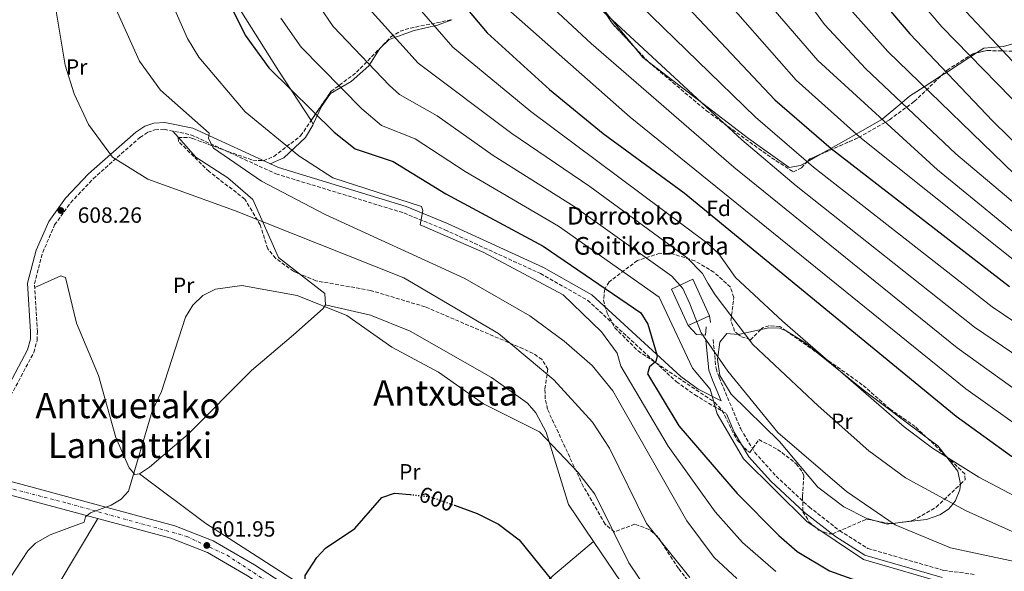
# Model space of a CAD drawing. Units: metres. Extents: x 596823 to 600254, y 4756876 to 4759239.
# Drawn here: x 597507 to 597953, y 4758629 to 4758880 of the extents above; entities that cross this region are included whole.
import ezdxf
from ezdxf.enums import TextEntityAlignment as Align

# ---------------------------------------------------------------- set-up
doc = ezdxf.new("R2010")
doc.units = ezdxf.units.M
doc.header["$MEASUREMENT"] = 0
for name, pattern in [('DGN Style 3', [2.435890702152634, 1.739921930109024, -0.6959687720436097]), ('DGN Style 4', [2.7856150101045474, 1.391937544087219, -0.6959687720436097, 0.001739921930109024, -0.6959687720436097]), ('DGN Style 5', [1.217945351076317, 0.5219765790327072, -0.6959687720436097])]:
    doc.linetypes.add(name, pattern=pattern)
for name, color, linetype, lineweight in [('Camino', 7, 'DGN Style 3', 0), ('Carretera', 9, 'Continuous', 0), ('Cota de curva de nivel directora', 7, 'Continuous', 0), ('Cota de punto acotado terreno', 7, 'Continuous', 0), ('Curva de nivel directora', 30, 'Continuous', 30), ('Curva de nivel directora no vista', 30, 'DGN Style 5', 30), ('Curva de nivel intermedia', 30, 'Continuous', 0), ('Edificio', 1, 'Continuous', 13), ('Eje de carretera', 7, 'DGN Style 4', 0), ('Etiqueta de uso rústico', 92, 'Continuous', 0), ('Etiqueta de zona arbolada', 92, 'Continuous', 0), ('Línea  de muro-pared o tapia', 1, 'Continuous', 13), ('Línea blanca (vial)', 7, 'Continuous', 13), ('Línea de cambio de uso (parcela vista)', 92, 'Continuous', 0), ('Margen derecho', 7, 'Continuous', 0), ('Punto acotado terreno (símbolo)', 7, 'Continuous', 0), ('Texto de Borda', 7, 'Continuous', 0), ('Texto de rotulación de espacio menor sin especificar', 7, 'Continuous', 0), ('Texto de Área (paraje) menor', 7, 'Continuous', 0), ('Zona arbolada', 92, 'DGN Style 3', 0)]:
    doc.layers.add(name, color=color, linetype=linetype, lineweight=lineweight)
doc.styles.add('Style-Arial', font='arial.ttf')

# ---------------------------------------------------------------- blocks, each defined once
blk = doc.blocks.new('5PATER')
at = {"layer": 'Punto acotado terreno (símbolo)', "linetype": 'Continuous', "lineweight": 0}
h = blk.add_hatch(color=51, dxfattribs=at)
edge = h.paths.add_edge_path()
edge.add_ellipse((0, 0), major_axis=(-0.1095731443231308, -0.1110710700762829), ratio=0.9994222409660317, start_angle=0, end_angle=360)

msp = doc.modelspace()

# ---------------------------------------------------------------- linework, layer by layer
at = {"layer": 'Camino', "color": 7, "linetype": 'DGN Style 3', "lineweight": 0}
for points in [[(597485.7899999988, 4758678.830000001, 607.2700000000041), (597486.6600000004, 4758685.119999999, 607.2899999999936), (597494.4999999992, 4758694.130000001, 608.179999999993), (597512.9200000016, 4758728.800000001, 609.4600000000064), (597514.4699999985, 4758734.369999999, 609.5099999999948), (597514.5399999976, 4758738.180000001, 609.529999999999), (597513.23, 4758760.010000001, 609.3099999999978), (597516.9600000005, 4758774.170000001, 608.9199999999986), (597522.3899999998, 4758786.720000002, 608.9900000000054), (597529.670000002, 4758796.820000002, 609.5099999999948), (597539.850000001, 4758807.66, 609.8999999999944), (597561.0599999984, 4758826.36, 611.8600000000006), (597564.7100000007, 4758828.720000001, 612.8000000000029), (597567.9299999994, 4758829.84, 613.5500000000029), (597572.1000000002, 4758830.080000003, 613.8899999999994), (597584.2100000004, 4758827.609999999, 615.0599999999977), (597622.839999999, 4758809.859999999, 617.7200000000012), (597680.9099999989, 4758792.11, 622.229999999996), (597699.5300000003, 4758784.480000001, 622.7700000000042), (597742.839999999, 4758764.62, 622.1799999999931), (597764.3099999981, 4758752.449999999, 622.3999999999943), (597804.5799999969, 4758715.540000002, 627.5700000000071), (597812.9099999998, 4758709.570000002, 629.550000000003), (597827.3599999979, 4758700.920000002, 631.8699999999956)], [(597821.2499999992, 4758734.619999999, 634.179999999993), (597822.5599999991, 4758721.500000001, 632.729999999996), (597824.010000002, 4758717.359999999, 631.8699999999956), (597833.7600000016, 4758694.12, 630.1100000000007), (597840.140000001, 4758683.410000001, 630.1600000000036), (597849.8500000006, 4758672.600000001, 630.6999999999972), (597864.8299999984, 4758658.660000001, 630.979999999996), (597878.7100000011, 4758647.880000001, 632.3099999999978), (597891.4299999994, 4758639.880000001, 632.2599999999949), (597925.879999998, 4758629.880000001, 632.5399999999937), (597939.7100000015, 4758628.080000001, 633.4100000000037)]]:
    msp.add_polyline3d(points, dxfattribs=at)
at = {"layer": 'Carretera', "color": 9, "linetype": 'Continuous', "lineweight": 0}
for points in [[(597494.6600000006, 4758672.349999999, 607.2700000000041), (597576.9600000001, 4758650.079999999, 603.7599999999948), (597594.2600000026, 4758643.310000001, 602.779999999999), (597613.0399999982, 4758632.400000001, 601.6000000000058), (597656.3, 4758604.340000001, 599.779999999999)], [(597609.9800000003, 4758627.42, 601.6000000000058), (597591.7100000001, 4758638.020000001, 602.779999999999), (597575.1200000005, 4758644.520000001, 603.7599999999948), (597488.7199999995, 4758667.659999999, 607.2899999999936)]]:
    msp.add_polyline3d(points, dxfattribs=at)
at = {"layer": 'Curva de nivel directora', "color": 30, "linetype": 'Continuous', "lineweight": 30, "flags": 128}
for points, elevation in [([(597683.8100000002, 4759202.08), (597706.419999999, 4759121.400000001), (597714.0900000001, 4759081.57), (597730.4600000005, 4759014.119999999), (597742.230000001, 4758977.710000001), (597757.1299999985, 4758945.800000002), (597766.0999999985, 4758929.75), (597772.7199999989, 4758921.449999999), (597809.9100000003, 4758885.150000002), (597849.2299999992, 4758843.500000002), (597874.7599999994, 4758821.390000002), (597955.6999999997, 4758758.79)], 675.0000000000002), ([(597742.1599999996, 4759202.920000001), (597747.6099999989, 4759172.67), (597769.0300000008, 4759095.720000002), (597781.9799999993, 4759060.62), (597795.6699999997, 4759031.960000001), (597807.3599999998, 4759012.270000001), (597832.2699999987, 4758978.600000001), (597865.0099999995, 4758940.130000001), (597877.3099999997, 4758922.77), (597885.1599999998, 4758907.180000001), (597894.8, 4758891.970000002), (597910.5099999988, 4758873.420000002), (597948.1699999995, 4758833.760000001), (597969.8300000007, 4758812.640000001)], 700.0000000000002), ([(597634.0499999983, 4759201.36), (597636.7300000006, 4759187.140000001), (597664.6199999988, 4759051.690000001), (597668.7299999994, 4759012.87), (597674.0699999993, 4758978.37), (597675.2200000003, 4758955.140000002), (597678.8100000002, 4758935.220000003), (597684.6300000005, 4758920.430000001), (597692.61, 4758904.930000001), (597718.699999999, 4758873.870000001), (597746.9699999996, 4758848.130000001), (597771.38, 4758828.119999999), (597808.0799999996, 4758801.180000001), (597931.5199999996, 4758699.949999999), (597956.7100000001, 4758681.720000002), (597979.4599999997, 4758669.060000001), (598015.1800000002, 4758654.390000002), (598048.0700000009, 4758646.670000002), (598080.2999999999, 4758631.289999999), (598104.5299999993, 4758624.17)], 650.0000000000002), ([(597592.3699999988, 4758906.380000002), (597608.9200000004, 4758872.770000001), (597619.6499999992, 4758858.020000001), (597649.2099999995, 4758828.720000001), (597658.7800000005, 4758821.260000002), (597676.0400000006, 4758815.500000001), (597699.9599999993, 4758800.730000001), (597744.0599999995, 4758777.070000002), (597788.459999999, 4758746.780000002), (597791.6599999998, 4758741.580000003), (597795.8199999996, 4758727.300000001), (597795.2800000008, 4758724.67), (597792.3199999993, 4758722.280000002), (597791.5300000003, 4758719.130000002), (597805.7199999992, 4758695.440000001), (597832.1700000003, 4758664.800000001), (597851.0599999998, 4758645.699999999), (597859.3999999992, 4758638.510000001), (597874.1299999991, 4758629.660000003), (597935.23, 4758607.810000001)], 625.0000000000002), ([(597624.969999999, 4758610.550000001), (597635.0199999984, 4758612.84), (597637.1199999994, 4758615.390000002), (597637.7400000008, 4758619.210000002), (597635.9399999992, 4758622.800000002), (597636.1299999993, 4758627.510000002), (597641.449999999, 4758635.75), (597645.2699999989, 4758639.91), (597658.6799999999, 4758648.940000001), (597670.9199999998, 4758662.99), (597676.6500000008, 4758665), (597683.7000000007, 4758664.289999999)], 600.0000000000006), ([(597703.7999999993, 4758659.440000001), (597714.1900000006, 4758655.76), (597723.7999999997, 4758650.86), (597733.1999999987, 4758643.730000002), (597769.5599999984, 4758598.750000002)], 600.0000000000001)]:
    msp.add_lwpolyline(points, dxfattribs=dict(at, elevation=elevation))
at = {"layer": 'Curva de nivel directora no vista', "color": 30, "linetype": 'DGN Style 5', "lineweight": 30, "elevation": 600.0000000000005, "flags": 128}
msp.add_lwpolyline([(597683.7000000007, 4758664.289999999), (597692.6399999991, 4758663.400000002), (597703.7999999993, 4758659.440000001)], dxfattribs=at)
at = {"layer": 'Curva de nivel intermedia', "color": 30, "linetype": 'Continuous', "lineweight": 0, "flags": 128}
for points, elevation in [([(597643.9900000005, 4759201.499999999), (597645.5900000008, 4759193.039999999), (597675.4600000017, 4759053.779999998), (597690.110000001, 4758955.699999998), (597693.9700000013, 4758938.409999999), (597705.3500000006, 4758914.079999999), (597729.5000000016, 4758883.390000001), (597783.610000001, 4758835.600000001), (597935.9200000007, 4758712.34), (597963.7199999996, 4758692.42), (597985.7200000006, 4758680.67), (598018.9400000019, 4758666.59), (598052.0300000017, 4758656.849999999), (598085.6100000007, 4758640.690000001), (598108.1900000006, 4758633.119999999), (598150.9900000021, 4758615.689999999)], 655), ([(597653.9600000015, 4759201.649999999), (597655.3099999994, 4759194.519999999), (597674.2900000005, 4759113.829999999), (597686.3, 4759055.869999998), (597693.4000000014, 4759012.099999999), (597704.9999999997, 4758956.269999999), (597709.6900000012, 4758939.9), (597716.3800000012, 4758925.24), (597727.7100000014, 4758908.269999998), (597740.310000001, 4758892.899999999), (597765.8600000015, 4758869.079999999), (597830.6700000004, 4758812.970000002), (597932.0800000007, 4758730.96), (597970.7300000014, 4758703.109999999), (597991.4200000003, 4758692.56), (598021.4100000019, 4758679.260000001), (598055.9800000011, 4758667.039999999), (598091.4800000003, 4758649.600000001), (598153.52, 4758625.739999999)], 660), ([(597663.8099999997, 4759201.789999997), (597663.9800000018, 4759200.889999999), (597685.0000000015, 4759116.359999999), (597706.3800000009, 4759009.67), (597719.4500000001, 4758959.3), (597724.22, 4758944.560000001), (597729.9600000001, 4758932.089999998), (597740.4299999995, 4758915.73), (597751.1100000015, 4758902.42), (597834.3200000006, 4758825.300000001), (597858.9099999998, 4758804.429999998), (597939.9500000007, 4758740.23), (597982.2000000001, 4758711.55)], 665.0000000000001), ([(597984.7500000005, 4758724.5), (597947.8299999997, 4758749.51), (597866.8400000001, 4758812.910000001), (597840.4500000017, 4758835.640000001), (597761.9200000007, 4758911.930000001), (597753.0700000017, 4758923.140000001), (597738.7400000019, 4758949.230000001), (597728.6500000001, 4758976.850000001), (597719.7600000007, 4759007.079999999), (597695.6100000018, 4759119.329999999), (597673.7600000007, 4759201.929999999)], 670), ([(597695.6600000011, 4759202.25), (597716.6900000018, 4759124.41), (597725.0800000007, 4759084.4), (597737.1000000013, 4759038.51), (597742.4900000005, 4759019.810000001), (597755.2599999999, 4758984.619999999), (597770.1500000008, 4758955.07), (597782.2400000008, 4758935.449999998), (597820.3700000007, 4758896.399999999), (597858.9900000002, 4758852.429999999), (597887.8300000008, 4758826.449999999), (597966.4700000011, 4758763.660000001)], 680), ([(597708.0300000005, 4759202.42), (597715.2100000001, 4759169.9), (597727.1799999994, 4759126.5), (597737.3300000015, 4759082.390000001), (597748.3200000019, 4759044.04), (597762.1300000009, 4759005.21), (597770.8200000012, 4758986.100000001), (597792.5700000018, 4758949.289999999), (597832.2300000006, 4758906.279999998), (597845.6100000005, 4758888.130000002), (597868.7500000012, 4758861.359999998), (597923.1100000008, 4758811.65), (597968.9500000001, 4758774.119999999)], 684.9999999999999), ([(597719.5000000015, 4759202.59), (597726.7400000013, 4759168.15), (597748.4300000014, 4759085.25), (597760.26, 4759048.060000001), (597772.8999999999, 4759015.779999998), (597783.990000001, 4758993.48), (597805.7999999997, 4758959.060000001), (597840.9700000002, 4758920.079999999), (597871.8300000012, 4758877.609999998), (597890.4900000006, 4758857.569999999), (597931.4600000015, 4758819.02), (597975.5700000006, 4758781.789999999)], 690.0000000000001), ([(597755.3800000006, 4759203.100000001), (597762.7800000013, 4759169.849999999), (597784.3700000009, 4759095.71), (597795.690000002, 4759065.949999999), (597809.0899999997, 4759038.420000001), (597820.1000000003, 4759020.17), (597840.7900000013, 4758991.630000002), (597875.2000000019, 4758948.529999998), (597887.6000000006, 4758930.350000001), (597905.690000002, 4758899.499999999), (597925.0599999999, 4758876.630000002), (597975.2199999996, 4758825.09)], 705), ([(597768.49, 4759203.29), (597778.0200000008, 4759167.039999999), (597797.980000001, 4759100.399999999), (597809.4100000017, 4759071.28), (597822.5099999999, 4759044.88), (597832.8499999997, 4759028.069999999), (597853.4, 4758999.130000001), (597885.3899999999, 4758956.939999999), (597916.5800000018, 4758907.039999999), (597936.170000001, 4758883.470000001), (597968.8400000005, 4758848.550000001)], 710.0000000000003), ([(597619.7099999996, 4759201.15), (597624.39, 4759174.149999999), (597633.8800000006, 4759135.11), (597649.4500000009, 4759082.869999999), (597656.8000000002, 4759051.390000002), (597659.3300000004, 4759027.509999998), (597661.3700000012, 4758982.609999998), (597658.2100000005, 4758955.27), (597661.5200000008, 4758929.449999998), (597668.5599999995, 4758912.67), (597676.670000001, 4758897.899999999), (597703.0599999995, 4758867.369999999), (597738.4600000003, 4758838.170000001), (597818.4599999996, 4758778.569999999), (597823.8600000021, 4758773.5), (597831.4400000017, 4758762.890000001), (597852.6900000015, 4758743.05), (597908.03, 4758695.09), (597920.7999999997, 4758685.369999999), (597941.8700000007, 4758672.159999999), (597963.9400000009, 4758660.59), (598012.0000000017, 4758641.83), (598047.5600000012, 4758632.930000001), (598075.9500000003, 4758620.96)], 645), ([(597962.6800000003, 4758805.220000001), (597900.5199999999, 4758865.470000001), (597883.3200000002, 4758884.79), (597852.990000001, 4758930.099999999)], 695), ([(597569.5900000001, 4758901.289999997), (597582.6900000006, 4758871.359999998), (597587.8400000003, 4758862.829999999), (597608.8700000012, 4758837.939999999), (597633.1900000023, 4758818.109999999), (597648.6700000009, 4758808.13), (597688.940000002, 4758795.099999999), (597689.5400000011, 4758793.3), (597688.3400000008, 4758786.699999999), (597717.1400000011, 4758774.099999999), (597753.140000001, 4758754.899999999), (597770.5399999997, 4758738.100000001), (597777.7400000015, 4758728.499999999), (597779.3100000005, 4758722.560000001), (597800.8399999997, 4758686.199999998), (597822.1600000011, 4758656.509999999), (597834.5700000009, 4758642.500000001), (597849.7099999997, 4758629.34)], 620), ([(597521.1200000002, 4758895.609999998), (597527.1100000006, 4758859.220000001), (597531.220000001, 4758846.11), (597537.8000000013, 4758832.25), (597548.6100000007, 4758817.430000001), (597564.6900000006, 4758807.449999998), (597604.0700000002, 4758793.230000001), (597680.92, 4758762.730000001), (597723.7999999997, 4758737.470000002), (597749.0199999993, 4758716.369999999), (597766.4500000015, 4758697.140000001), (597774.25, 4758685.430000001), (597791.0000000005, 4758651.210000001), (597810.67, 4758626.66)], 610), ([(597661.0700000017, 4758889.400000001), (597687.3799999997, 4758860.06), (597729.950000001, 4758828.220000001), (597765.2900000014, 4758804.149999999), (597809.51, 4758771.810000001), (597816.4500000002, 4758764.609999998), (597818.8500000008, 4758760.23), (597822.2400000016, 4758754.899999999), (597839.3300000017, 4758732.449999998), (597868.8899999998, 4758704.599999999), (597891.9800000016, 4758684.079999999), (597908.5599999998, 4758671.830000001), (597936.0300000003, 4758656.929999999), (597962.7699999998, 4758644.98)], 640.0000000000001), ([(597550.3699999999, 4758884.510000001), (597560.8799999997, 4758860.989999999), (597570.4500000007, 4758847.8), (597592.5600000012, 4758828.28), (597592.2000000012, 4758825.98), (597594.47, 4758821.500000001), (597616.320000001, 4758806.539999999), (597645.1700000005, 4758791.489999999), (597708.490000001, 4758762.36), (597738.04, 4758745.380000002), (597753.6100000005, 4758733.98), (597766.3200000018, 4758722.810000001), (597775.6700000016, 4758711.42), (597809.3600000002, 4758652.390000002), (597821.6900000017, 4758635.810000001), (597832.0200000005, 4758626.180000001)], 615.0000000000001), ([(597642.5300000008, 4758885.789999999), (597648.8400000007, 4758876.779999999), (597674.2900000005, 4758850.010000001), (597678.9500000009, 4758845.849999999), (597696.0600000012, 4758836.15), (597721.4300000004, 4758818.26), (597758.2200000016, 4758795.119999999), (597802.4900000015, 4758763.470000001), (597807.5000000006, 4758757.809999999), (597810.7100000003, 4758750.86), (597815.8400000001, 4758737.699999999), (597827.8899999999, 4758720.260000001), (597850.6399999995, 4758692.499999999), (597881.8400000005, 4758665.699999999), (597903.8400000014, 4758650.5), (597929.0400000007, 4758640.100000001), (597963.0400000003, 4758632.9)], 635), ([(597624.9800000002, 4758880.519999999), (597634.2400000005, 4758867.4), (597661.7500000012, 4758839.359999999), (597670.7600000012, 4758831.779999998), (597686.0499999998, 4758825.83), (597708.6500000019, 4758810.899999999), (597751.1400000005, 4758786.09), (597796.8299999998, 4758753.929999999), (597811.8400000012, 4758721.7), (597819.8400000011, 4758712.100000001), (597823.0400000018, 4758700.899999999), (597835.0400000003, 4758680.499999999), (597863.8400000005, 4758652.099999999), (597889.4300000012, 4758634.900000001), (597929.0300000019, 4758623.300000001)], 630), ([(597548.0000000005, 4758659.52), (597552.5600000003, 4758662.179999999), (597555.9700000011, 4758665.869999999), (597566.6100000006, 4758702.079999999), (597570.8799999999, 4758711.13), (597581.7699999998, 4758744.77), (597585.1200000001, 4758750.25), (597589.6300000009, 4758754.630000001), (597595.3799999997, 4758757.519999999), (597607.280000002, 4758759.189999999), (597632.4800000014, 4758754.609999998), (597654.9900000019, 4758745.529999999), (597675.4400000017, 4758731.189999999), (597696.5700000008, 4758719.810000001), (597717.0499999995, 4758705.439999999), (597742.4400000012, 4758692.709999999), (597759.850000001, 4758674.449999998), (597767.6200000005, 4758664.550000001), (597782.9900000019, 4758633.289999999), (597796.5300000003, 4758613.390000001)], 605), ([(597515.2800000019, 4758246.909999999), (597505.1200000008, 4758290.039999999), (597497.2000000017, 4758314.17), (597492.9800000016, 4758333.489999999), (597493.4599999998, 4758355.98), (597502.3, 4758387.92), (597504.7800000011, 4758404.149999999), (597503.2600000012, 4758447.749999999), (597499.22, 4758465.359999998), (597493.7400000015, 4758481.829999999), (597484.3200000002, 4758526.510000001), (597468.2400000005, 4758570.09), (597467.4300000012, 4758575.039999999), (597467.8, 4758581.289999999), (597476.1700000007, 4758596.92), (597494.630000001, 4758615.130000001), (597510.1900000002, 4758638.689999999), (597513.7400000019, 4758642.199999999), (597520.3500000013, 4758646.07), (597535.7400000006, 4758651.779999999), (597536.390000001, 4758654.220000001), (597538.6399999995, 4758655.999999999), (597548.0000000005, 4758659.52)], 605)]:
    msp.add_lwpolyline(points, dxfattribs=dict(at, elevation=elevation))
at = {"layer": 'Edificio', "color": 51, "linetype": 'Continuous', "lineweight": 13, "extrusion": (-0.0876663018420363, -0.04046836547113647, 0.9953275495621708), "elevation": -244350.0364609996, "flags": 128}
msp.add_lwpolyline([(-4070059.464180757, 2525461.484561928), (-4070059.464180757, 2525450.817181744)], dxfattribs=at)
at = {"layer": 'Edificio', "color": 1, "linetype": 'Continuous', "lineweight": 13}
msp.add_polyline3d([(597819.6299999999, 4758745.42, 640.2400000000052), (597809.9900000002, 4758740.970000001, 639.2100000000064), (597802.3399999999, 4758757.560000001, 639.1300000000047), (597811.9800000006, 4758762.01, 640.2400000000052)], close=True, dxfattribs=at)
at = {"layer": 'Edificio', "color": 51, "linetype": 'Continuous', "lineweight": 13}
msp.add_polyline3d([(597809.9900000002, 4758740.970000001, 639.2100000000064), (597802.3399999999, 4758757.560000001, 639.1300000000047), (597811.9800000006, 4758762.01, 640.2400000000052), (597819.6299999999, 4758745.42, 640.2400000000052)], dxfattribs=at)
at = {"layer": 'Eje de carretera', "color": 7, "linetype": 'DGN Style 4', "lineweight": 0}
msp.add_polyline3d([(597495.3599999998, 4758668.880000004, 607.1199999999955), (597528.4600000005, 4758660.310000001, 605.7400000000054), (597582.3199999996, 4758645.340000002, 603.0399999999937), (597600.6200000012, 4758636.77, 602.3099999999978), (597675.379999999, 4758588.070000002, 599.800000000003), (597749.9600000003, 4758538.720000001, 599.8699999999955), (597789.6799999995, 4758523.140000002, 599.9199999999983), (597839.9100000008, 4758501.32, 599.8200000000071), (597857.4300000002, 4758481.84, 599.6499999999943), (597893.859999999, 4758440.430000002, 599.6699999999983), (597912.5499999997, 4758431.470000001, 599.9199999999983), (598013.780000001, 4758410.430000001, 601.6300000000047), (598100.0700000002, 4758387.910000001, 601.4700000000013), (598134.7199999976, 4758389.86, 600.8699999999955), (598213.1799999992, 4758401.119999999, 599.3999999999943), (598227.5799999982, 4758394.109999999, 598.6300000000048), (598240.0399999993, 4758368.4, 599.25), (598264.1000000011, 4758298.850000001, 598.8099999999978), (598277.3400000001, 4758276.250000001, 598.4499999999971)], dxfattribs=at)
at = {"layer": 'Línea  de muro-pared o tapia', "color": 1, "linetype": 'Continuous', "lineweight": 13, "extrusion": (0.01102210969687132, -0.07846692381221058, 0.9968557844368858), "elevation": -366180.5515307322, "flags": 128}
msp.add_lwpolyline([(1253961.434875439, 4614817.354005027), (1253961.434875439, 4614814.325127347)], dxfattribs=at)
at = {"layer": 'Línea  de muro-pared o tapia', "color": 1, "linetype": 'Continuous', "lineweight": 13}
msp.add_polyline3d([(597818.0499999998, 4758740.4, 635.2899999999936), (597817.7400000002, 4758736.630000001, 635.2100000000064), (597813.75, 4758736.949999999, 635.0599999999977), (597809.9900000002, 4758740.970000001, 635.0800000000017)], dxfattribs=at)
at = {"layer": 'Línea blanca (vial)', "color": 7, "linetype": 'Continuous', "lineweight": 13}
for points in [[(597485.7899999988, 4758678.830000001, 607.3800000000048), (597488.0599999975, 4758676.390000001, 607.3500000000059), (597492.0799999986, 4758673.410000001, 607.300000000003), (597494.6600000003, 4758672.350000001, 607.2700000000041), (597576.9599999995, 4758650.08, 603.7599999999949), (597594.2600000021, 4758643.310000002, 602.779999999999), (597613.0399999976, 4758632.400000002, 601.6000000000058), (597656.2999999995, 4758604.340000002, 599.779999999999), (597751.1000000002, 4758541.83, 599.8699999999955), (597818.3299999977, 4758514.520000001, 599.9499999999971), (597838.489999997, 4758504.570000002, 599.9900000000052), (597841.4999999999, 4758502.380000002, 599.979999999996)], [(597485.4800000002, 4758669.2, 607.3099999999978), (597488.719999999, 4758667.66, 607.2899999999936), (597575.12, 4758644.520000001, 603.7599999999949), (597591.7099999995, 4758638.020000001, 602.779999999999), (597609.98, 4758627.42, 601.6000000000058), (597653.100000001, 4758599.439999999, 599.779999999999), (597748.36, 4758536.630000001, 599.8699999999955), (597815.9299999995, 4758509.180000001, 599.9499999999971), (597835.4499999993, 4758499.550000002, 599.9900000000052), (597841.52, 4758495.119999999, 599.9700000000012), (597851.2099999995, 4758485.07, 599.6499999999943), (597885.4699999981, 4758443.86, 599.6799999999931), (597893.7600000007, 4758436.720000001, 599.6600000000036), (597905.9299999991, 4758430.400000002, 599.800000000003), (597931.5799999977, 4758423.660000001, 600.3399999999965), (598000.5599999976, 4758410.9, 601.6199999999956), (598074.7399999988, 4758390.190000001, 601.6799999999931), (598100.1599999996, 4758384.810000001, 601.4700000000013), (598106.730000001, 4758385.01, 601.3600000000007)]]:
    msp.add_polyline3d(points, dxfattribs=at)
at = {"layer": 'Línea de cambio de uso (parcela vista)', "color": 92, "linetype": 'Continuous', "lineweight": 0, "extrusion": (0.001652042215220447, -0.002005244805888127, 0.999996624869198), "elevation": -7888.94359010937, "flags": 128}
msp.add_lwpolyline([(597768.5039942781, 4758879.487989687), (597783.6777759987, 4758861.070152658)], dxfattribs=at)
at = {"layer": 'Línea de cambio de uso (parcela vista)', "color": 92, "linetype": 'Continuous', "lineweight": 0, "extrusion": (-0.1358889858605914, -0.1152685002486357, 0.9839956079029064), "elevation": -629124.4534944729, "flags": 128}
msp.add_lwpolyline([(-3242398.57816485, 3477818.30005403), (-3242392.577638472, 3477818.212508363), (-3242390.228381072, 3477818.72880332)], dxfattribs=at)
at = {"layer": 'Línea de cambio de uso (parcela vista)', "color": 92, "linetype": 'Continuous', "lineweight": 0, "extrusion": (-0.5469605156381749, 0.8371268738926181, 0.007265764900869597), "elevation": 3656728.753084584, "flags": 128}
msp.add_lwpolyline([(-3103526.420293785, -25870.72081408433), (-3103529.066540172, -25869.61428487637), (-3103542.28874193, -25864.61413727243), (-3103545.289518232, -25863.53742447145)], dxfattribs=at)
at = {"layer": 'Línea de cambio de uso (parcela vista)', "color": 92, "linetype": 'Continuous', "lineweight": 0, "extrusion": (0.01165954736001227, -0.01785115335286988, 0.9997726698001562), "elevation": -77357.10076219896, "flags": 128}
msp.add_lwpolyline([(3102700.073946439, 3656629.825450778), (3102700.073946439, 3656627.954105117)], dxfattribs=at)
at = {"layer": 'Línea de cambio de uso (parcela vista)', "color": 92, "linetype": 'Continuous', "lineweight": 0, "extrusion": (0.03042870747227177, -0.03465915833159776, 0.9989358520472233), "elevation": -146140.9950425663, "flags": 128}
msp.add_lwpolyline([(3588730.71317986, 3178554.425188255), (3588730.71317986, 3178550.52459444)], dxfattribs=at)
at = {"layer": 'Línea de cambio de uso (parcela vista)', "color": 92, "linetype": 'Continuous', "lineweight": 0, "extrusion": (-0.3273794518225421, -0.1848500752656412, 0.9266353890277764), "elevation": -1074774.920273809, "flags": 128}
msp.add_lwpolyline([(-3849926.522812539, 2650790.464337737), (-3849926.522812539, 2650797.595125962)], dxfattribs=at)
at = {"layer": 'Línea de cambio de uso (parcela vista)', "color": 92, "linetype": 'Continuous', "lineweight": 0, "extrusion": (-0.07057537614401277, -0.1461907855299942, 0.9867357146208171), "elevation": -737266.8598180203, "flags": 128}
msp.add_lwpolyline([(-1530681.586018503, 4485137.361235993), (-1530667.348232433, 4485134.233751353), (-1530664.739725382, 4485129.736875664)], dxfattribs=at)
at = {"layer": 'Línea de cambio de uso (parcela vista)', "color": 92, "linetype": 'Continuous', "lineweight": 0, "extrusion": (-0.2397524347694911, -0.05274634068191203, 0.9694001204697514), "elevation": -393720.0037142325, "flags": 128}
msp.add_lwpolyline([(-4519137.523735441, 1557368.09968446), (-4519137.523735441, 1557357.404983575)], dxfattribs=at)
at = {"layer": 'Línea de cambio de uso (parcela vista)', "color": 92, "linetype": 'Continuous', "lineweight": 0, "extrusion": (0.1016006484146804, 0.2408649098676422, 0.9652260892848727), "elevation": 1207575.878565851, "flags": 128}
msp.add_lwpolyline([(1298632.720025537, -4456259.992270347), (1298641.040982645, -4456262.503588307), (1298650.746692892, -4456264.085355217)], dxfattribs=at)
at = {"layer": 'Línea de cambio de uso (parcela vista)', "color": 92, "linetype": 'Continuous', "lineweight": 0, "extrusion": (0.4397406396869757, 0.6189943454371641, 0.6507489301754602), "elevation": 3208952.12339041, "flags": 128}
msp.add_lwpolyline([(2268533.652205987, -2749367.507071675), (2268569.425175739, -2749368.841207543), (2268594.89668257, -2749371.387655423)], dxfattribs=at)
at = {"layer": 'Línea de cambio de uso (parcela vista)', "color": 92, "linetype": 'Continuous', "lineweight": 0, "extrusion": (-0.2694757399097145, -0.3174757324783131, 0.9091710427017959), "elevation": -1671305.134578578, "flags": 128}
msp.add_lwpolyline([(-2623588.221599055, 3650492.552977932), (-2623593.601066837, 3650493.775293094), (-2623600.192983548, 3650493.326230353)], dxfattribs=at)
at = {"layer": 'Línea de cambio de uso (parcela vista)', "color": 92, "linetype": 'Continuous', "lineweight": 0, "extrusion": (-0.3640378432326887, -0.384214404379955, 0.8484431272403877), "elevation": -2045473.71537701, "flags": 128}
msp.add_lwpolyline([(-2838917.655099113, 3280097.586284237), (-2838922.595317354, 3280101.565981001), (-2838931.570426665, 3280103.154912343)], dxfattribs=at)
at = {"layer": 'Línea de cambio de uso (parcela vista)', "color": 92, "linetype": 'Continuous', "lineweight": 0, "extrusion": (-0.007924420273194989, 0.001809321410447763, 0.9999669644140089), "elevation": 4506.875551239209, "flags": 128}
msp.add_lwpolyline([(597881.1625122653, 4758652.009586166), (597886.4584994137, 4758650.554683784), (597888.013945669, 4758650.734884078)], dxfattribs=at)
at = {"layer": 'Línea de cambio de uso (parcela vista)', "color": 92, "linetype": 'Continuous', "lineweight": 0, "extrusion": (-0.1150566690405297, 0.9933496553770016, 0.004292443557011505), "elevation": 4658214.571720568, "flags": 128}
msp.add_lwpolyline([(-1141450.563093625, -19360.30948392572), (-1141451.604606562, -19360.30148385202), (-1141455.018230712, -19360.00508112138)], dxfattribs=at)
at = {"layer": 'Línea de cambio de uso (parcela vista)', "color": 92, "linetype": 'Continuous', "lineweight": 0, "extrusion": (-0.07048519681240899, -0.06167461075468649, 0.9956043789671548), "elevation": -335021.4957694014, "flags": 128}
msp.add_lwpolyline([(-3187609.651551705, 3567760.369148026), (-3187609.651551705, 3567760.371283443)], dxfattribs=at)
at = {"layer": 'Línea de cambio de uso (parcela vista)', "color": 92, "linetype": 'Continuous', "lineweight": 0}
for points in [[(597573.6200000001, 4758942.859999999, 621.0399999999936), (597583.4299999997, 4758926.51, 624.1199999999953), (597602.8799999999, 4758890.279999999, 625.929999999993), (597624.1100000005, 4758856.41, 626.0899999999965), (597638.7374, 4758834.006200001, 625.5198999999993)], [(597639.7605, 4758832.4398, 625.5898000000016), (597643.4500000002, 4758840.390000001, 627.2700000000041), (597647.5599999996, 4758846.350000001, 629.3800000000047), (597656.9900000002, 4758851.730000001, 632.4499999999971), (597664.9500000002, 4758858.91, 636.7899999999936), (597669.9400000004, 4758866.74, 638.2899999999936), (597674.2599999999, 4758870.859999999, 639.4199999999983), (597685.5599999996, 4758874.91, 642.4100000000036), (597696.1900000004, 4758877.369999999, 645.7400000000052), (597702.6799999997, 4758879.77, 649.8000000000029), (597702.6858999999, 4758879.832699999, 649.8113000000012)], [(597940.7152000006, 4758864.766600001, 706.0767000000051), (597944.04, 4758866.930000001, 707.5), (597951.0899999999, 4758867.529999999, 710), (597953.0700000003, 4758867.689999999, 710.6900000000023), (597965, 4758871.100000001, 715), (597970.1200000001, 4758872.560000001, 716.820000000007), (597979.3600000005, 4758874.08, 720), (597992.3899999997, 4758876.230000001, 724.3899999999995), (597994.3099999996, 4758876.33, 725), (598008.7400000002, 4758877.109999999, 728.4199999999983), (598018.6200000001, 4758875.83, 729.9799999999959), (598018.7300000006, 4758875.789999999, 730), (598040.2077000003, 4758867.6885, 733.2785000000005)], [(597791.3170999996, 4758861.2271, 666.2620000000024), (597837.2800000003, 4758825.970000001, 668.4799999999959), (597855.7100000001, 4758812.789999999, 669.320000000007), (597860.9500000002, 4758813.640000001, 670.5899999999965), (597863.9994999999, 4758815.360500001, 670)], [(597869.7533, 4758818.609300001, 672.6809000000068), (597874.7300000006, 4758821.42, 675), (597886.2100000001, 4758827.9, 680), (597897.5700000003, 4758834.32, 684.8000000000029), (597897.9600000001, 4758834.65, 685), (597906.8899999997, 4758842.140000001, 690), (597910.3899999997, 4758845.07, 691.820000000007), (597917.0800000001, 4758849.42, 695), (597924.8903000001, 4758854.4893, 698.8935000000056)], [(597620.2599999999, 4758814.430000001, 617.3999999999943), (597626.4800000006, 4758817.199999999, 620.6999999999971), (597636.2199999997, 4758826.33, 624.3500000000058), (597639.5199999996, 4758831.92, 625.4799999999959), (597639.7605, 4758832.4398, 625.5898000000016)], [(597578.5607000003, 4758826.3519, 613.0301000000036), (597586.4199999999, 4758817.4, 612.4799999999959), (597600.9699999997, 4758808.02, 612.75), (597612.3399999999, 4758798.199999999, 612.1499999999943), (597623.9199999999, 4758771.960000001, 607.3399999999965), (597633.4698000001, 4758764.499, 606.9177000000054)], [(597560.8899999997, 4758673.74, 606), (597558.8399999999, 4758673.480000001, 606.3300000000017), (597556.2000000002, 4758676.449999999, 607.1300000000047), (597550.1500000004, 4758690.17, 607.7100000000064), (597542.2800000003, 4758718.359999999, 609.4600000000064), (597532.2400000002, 4758742.02, 609.7400000000052), (597527.3499999996, 4758762.76, 609.5500000000029), (597525.1500000004, 4758763.51, 609.3600000000006), (597513.3300000001, 4758758.33, 609.4400000000023)], [(597645.3700000001, 4758750.4, 605.679999999993), (597644.2599999999, 4758748.720000001, 605.3999999999943), (597630.7699999996, 4758736.84, 603.5099999999948), (597611.75, 4758720.640000001, 603.0099999999948), (597582.9800000006, 4758691.680000001, 604.0099999999948), (597565.3700000001, 4758676.730000001, 605.4400000000023), (597560.8899999997, 4758673.74, 606)], [(597645.3700000001, 4758750.4, 605.4600000000064), (597665.7199999997, 4758745.789999999, 606.5399999999936), (597683.7400000002, 4758738.470000001, 606.5200000000041), (597720.6799999997, 4758717.430000001, 607.5), (597736.9299999997, 4758705.83, 606.320000000007), (597740.7999999998, 4758701.439999999, 605.8500000000058), (597745.5300000003, 4758692.65, 605.0399999999936), (597755.5700000003, 4758659.850000001, 602.3099999999977), (597766.9983999999, 4758642.978599999, 602.6652000000031)], [(597832.7605, 4758736.919700001, 637.3168000000006), (597832.5800000001, 4758736.880000001, 637.2700000000041), (597827.4400000004, 4758737.4, 636.0599999999977), (597824.3200000003, 4758733.439999999, 636.0899999999965), (597823.2300000006, 4758725.67, 633.4199999999983), (597824.3300000001, 4758718.4, 633.25), (597829.5099999999, 4758709.810000001, 633.2599999999948), (597851.3300000001, 4758688.350000001, 633.779999999999), (597868.7599999999, 4758667.630000001, 634.6999999999971), (597880.6299999999, 4758658.67, 634.8099999999977), (597890.7000000002, 4758653.529999999, 634.8999999999943), (597894.9041999998, 4758652.3749, 634.9354000000021)], [(597854.4707000004, 4758738.538899999, 642.6965000000055), (597854.3399999999, 4758738.619999999, 642.6900000000023), (597851.3499999996, 4758739.83, 642.3099999999977), (597846.5800000001, 4758739.960000001, 640.8999999999943), (597842.8858000003, 4758739.147299999, 639.942200000005)], [(597560.8899999997, 4758673.74, 605.6499999999943), (597591.0700000003, 4758651.140000001, 602.3099999999977), (597637.5300000003, 4758621.16, 599.8099999999977), (597687.5099999999, 4758593.859999999, 599.3399999999965), (597692.7100000001, 4758586.119999999, 599.6300000000047), (597696.5800000001, 4758582.5, 599.679999999993), (597703.4600000001, 4758583.289999999, 599.5500000000029)], [(597906.1810999997, 4758651.611500001, 635.2964000000065), (597918.1200000001, 4758652.99, 636.3399999999965), (597924.0999999996, 4758655.140000001, 637.6499999999943), (597928.1399999997, 4758657.710000001, 638.9700000000012), (597930.1200000001, 4758660.140000001, 640), (597931.2800000003, 4758661.560000001, 640.6499999999943), (597933.2699999996, 4758666.480000001, 642.5200000000041), (597933.5599999996, 4758668.960000001, 643.3999999999943), (597933.5338000003, 4758669.0811, 643.4435999999987)], [(597541.9400000004, 4758653.4, 604.7700000000041), (597514.7599999999, 4758607.970000001, 603.6399999999994), (597476.4900000002, 4758553.57, 604.1399999999994), (597439.5300000003, 4758501.619999999, 612.429999999993), (597426.5, 4758481.82, 614.6600000000036)], [(597766.9983999999, 4758642.978599999, 602.6652000000031), (597779.3799999999, 4758624.699999999, 603.0500000000029), (597817.2199999997, 4758586.710000001, 602.8600000000006), (597843.1100000005, 4758573.699999999, 602.7599999999948), (597849.2699999996, 4758569.180000001, 602.8300000000017), (597852.7000000002, 4758565.15, 602.8500000000058), (597854.1600000003, 4758560.449999999, 602.8099999999977), (597853.75, 4758555.449999999, 602.5899999999965), (597843.3600000005, 4758522.619999999, 600.3099999999977), (597841.3799999999, 4758511.810000001, 600.4100000000036), (597839.4199999999, 4758509.880000001, 600.4499999999971), (597755.5599999996, 4758543.529999999, 599.9700000000012), (597736.7599999999, 4758554.560000001, 600.1300000000047), (597705.1299999999, 4758576.640000001, 599.4799999999959), (597703.5700000003, 4758580.34, 599.4900000000052), (597703.4600000001, 4758583.289999999, 599.4900000000052)], [(597703.4600000001, 4758583.289999999, 599.4900000000052), (597706.1200000001, 4758587.560000001, 599.4199999999983), (597709.5099999999, 4758591.26, 599.3300000000017), (597748.4299999997, 4758627.42, 600.0399999999936), (597766.9983999999, 4758642.978599999, 602.3298000000068)]]:
    msp.add_polyline3d(points, dxfattribs=at)
at = {"layer": 'Margen derecho', "color": 7, "linetype": 'Continuous', "lineweight": 0}
for points in [[(597491.949999999, 4758695.880000001, 608.179999999993), (597510.0499999993, 4758729.95, 609.4600000000064), (597511.3999999972, 4758734.82, 609.5099999999948), (597511.4699999987, 4758738.119999999, 609.529999999999), (597510.1299999976, 4758760.310000001, 609.3099999999978), (597514.0500000004, 4758775.180000001, 608.9199999999986), (597519.6999999987, 4758788.25, 608.9900000000054), (597527.2899999993, 4758798.78, 609.5099999999948), (597537.7099999997, 4758809.869999999, 609.8999999999944), (597559.1999999988, 4758828.810000001, 611.8600000000006), (597563.3500000017, 4758831.51, 612.8000000000029), (597567.3299999981, 4758832.880000002, 613.5500000000029), (597572.3199999993, 4758833.170000001, 613.8899999999994), (597585.1700000016, 4758830.550000001, 615.0599999999977), (597623.9299999997, 4758812.740000002, 617.7200000000012), (597681.9499999982, 4758795.010000002, 622.229999999996), (597700.7500000006, 4758787.300000003, 622.7700000000042), (597744.2399999984, 4758767.36, 622.1799999999931), (597766.1299999973, 4758754.95, 622.3999999999943), (597806.5199999993, 4758717.930000002, 627.5700000000071), (597814.5199999991, 4758712.2, 629.550000000003), (597824.839999999, 4758706.910000003, 630.1100000000007), (597820.9499999996, 4758716.190000001, 631.8699999999956), (597819.3400000003, 4758720.790000002, 632.729999999996), (597817.9999999992, 4758734.300000002, 634.179999999993)], [(597827.3599999979, 4758700.920000002, 631.8699999999956), (597830.8299999969, 4758692.640000001, 630.1100000000007), (597837.499999999, 4758681.460000002, 630.1600000000036), (597847.5100000004, 4758670.310000001, 630.6999999999972), (597862.7099999995, 4758656.16, 630.979999999996), (597876.8299999969, 4758645.200000001, 632.3099999999978), (597890.0700000004, 4758636.87, 632.2599999999949), (597925.2099999997, 4758626.67, 632.5399999999937)]]:
    msp.add_polyline3d(points, dxfattribs=at)
at = {"layer": 'Zona arbolada', "color": 92, "linetype": 'DGN Style 3', "lineweight": 0, "extrusion": (-0.3651738112910266, -0.3403941073083586, 0.866475584916812), "elevation": -1837609.093780018, "flags": 128}
msp.add_lwpolyline([(-3073483.835202715, 3190801.362479953), (-3073474.733238043, 3190799.616554394), (-3073460.016546907, 3190799.678851646)], dxfattribs=at)
at = {"layer": 'Zona arbolada', "color": 92, "linetype": 'DGN Style 3', "lineweight": 0, "extrusion": (-0.001449233150974558, 0.001543333280098084, 0.9999977589203192), "elevation": 7144.03722078073, "flags": 128}
msp.add_lwpolyline([(597785.9313152272, 4758861.963586366), (597791.654334868, 4758855.868979109)], dxfattribs=at)
at = {"layer": 'Zona arbolada', "color": 92, "linetype": 'DGN Style 3', "lineweight": 0, "extrusion": (-0.1223321732608737, -0.3679328914948949, 0.9217701593897892), "elevation": -1823441.848426141, "flags": 128}
msp.add_lwpolyline([(-934093.5881232333, 4336622.4697247), (-934092.8336713312, 4336624.170363164), (-934089.153208083, 4336627.783639608)], dxfattribs=at)
at = {"layer": 'Zona arbolada', "color": 92, "linetype": 'DGN Style 3', "lineweight": 0, "extrusion": (-0.07134532369078446, 0.05038899559174478, 0.9961780934705965), "elevation": 197773.36909165, "flags": 128}
msp.add_lwpolyline([(-4231926.788097225, -2248248.410886151), (-4231926.788097225, -2248266.936204699)], dxfattribs=at)
at = {"layer": 'Zona arbolada', "color": 92, "linetype": 'DGN Style 3', "lineweight": 0, "extrusion": (0.03525268661016535, -0.03367133822338753, 0.9988110377188529), "elevation": -138507.3835640101, "flags": 128}
msp.add_lwpolyline([(3854181.706327583, 2851082.420345836), (3854181.706327583, 2851094.426629945)], dxfattribs=at)
at = {"layer": 'Zona arbolada', "color": 92, "linetype": 'DGN Style 3', "lineweight": 0, "extrusion": (-0.1159538157924045, 0.02157378693817346, 0.993020283942039), "elevation": 33966.25637317597, "flags": 128}
msp.add_lwpolyline([(-4787731.537834896, -280578.263772345), (-4787731.537834896, -280571.2460170895)], dxfattribs=at)
at = {"layer": 'Zona arbolada', "color": 92, "linetype": 'DGN Style 3', "lineweight": 0, "extrusion": (-0.1871162649265305, -0.4336030329479904, 0.8814623719809306), "elevation": -2174680.697764778, "flags": 128}
msp.add_lwpolyline([(-1336502.511232222, 4060390.635059851), (-1336502.030554892, 4060390.7589338), (-1336498.650336624, 4060393.157006394)], dxfattribs=at)
at = {"layer": 'Zona arbolada', "color": 92, "linetype": 'DGN Style 3', "lineweight": 0}
for points in [[(597767.2699999996, 4758890.49, 667.2299999999959), (597775.5199999996, 4758878.050000001, 665.820000000007), (597791.6900000004, 4758860.83, 665.8699999999953), (597818.1799999997, 4758838.52, 668.2200000000012), (597847.7199999997, 4758817.17, 668.4700000000012), (597857.7300000006, 4758810.75, 670.2400000000052), (597861.3899999997, 4758812.67, 672.1199999999953), (597865.2100000001, 4758816.609999999, 674.1999999999971), (597887.2300000006, 4758826.300000001, 680.9900000000052), (597901.3200000003, 4758834.390000001, 687.6499999999943), (597912.54, 4758842.720000001, 693.7899999999936), (597927.4199999999, 4758856.9, 702.8399999999965), (597939.2400000002, 4758864.449999999, 708.1499999999943), (597945.6699999999, 4758865.83, 710.1399999999995), (597959.6299999999, 4758865.49, 713.6499999999943)], [(597817.2400000002, 4758615.800000001, 609.2400000000052), (597805.4600000001, 4758630.77, 611.4600000000064), (597796.0700000003, 4758645.300000001, 611.2700000000041), (597792.2000000002, 4758648.430000001, 609.9100000000036), (597785.6900000004, 4758650.869999999, 607.529999999999), (597776.4000000004, 4758647.390000001, 605.429999999993), (597772.2100000001, 4758650.84, 605.0099999999948), (597762.2999999998, 4758668.050000001, 605), (597746.0700000003, 4758703, 607.3399999999965), (597745.0499999998, 4758707.789999999, 608.4799999999959), (597744.9000000004, 4758712.27, 609.3999999999943), (597746.2300000006, 4758721.199999999, 609.820000000007), (597743.5800000001, 4758725.539999999, 610.1199999999953), (597739.5499999998, 4758728.4, 610.3500000000058), (597735, 4758730.49, 610.320000000007), (597690.5899999999, 4758749.49, 607.3800000000047), (597665.79, 4758756.960000001, 605.8699999999953), (597640.9800000006, 4758761.310000001, 606.9100000000036), (597630.8300000001, 4758765.619999999, 607.429999999993), (597622.7100000001, 4758771.51, 607.4700000000012), (597619.0899999999, 4758775.890000001, 607.8000000000029), (597615.7100000001, 4758786.689999999, 609.1499999999943), (597608.7300000006, 4758798.390000001, 610.8999999999943), (597592.4600000001, 4758810.9, 611.5099999999948), (597578.5599999996, 4758824.619999999, 613.0899999999965), (597578.4600000001, 4758826.350000001, 613.3399999999965), (597583.2599999999, 4758826.439999999, 614.3699999999953), (597585.04, 4758825.859999999, 614.6199999999953), (597612.3499999996, 4758816, 616.2200000000012), (597617.1200000001, 4758815.84, 617.0800000000017), (597621.9100000003, 4758817.720000001, 618.3699999999953), (597634.0300000003, 4758827.15, 622.4499999999971), (597647.8099999996, 4758847.220000001, 629.570000000007), (597659.4299999997, 4758855.949999999, 633.320000000007), (597675.0099999999, 4758872.029999999, 639.0800000000017), (597679.1399999997, 4758874.600000001, 640.4100000000036), (597683.8099999996, 4758876.02, 641.7400000000052), (597702.9199999999, 4758879.880000001, 648.3500000000058)], [(597638.7374, 4758834.006200001, 624.8822999999975), (597647.8099999996, 4758847.220000001, 629.570000000007), (597659.4299999997, 4758855.949999999, 633.320000000007), (597675.0099999999, 4758872.029999999, 639.0800000000017), (597679.1399999997, 4758874.600000001, 640.4100000000036), (597683.8099999996, 4758876.02, 641.7400000000052), (597702.6858999999, 4758879.832699999, 648.2690000000002)], [(597940.7152000006, 4758864.766600001, 708.6065999999992), (597945.6699999999, 4758865.83, 710.1399999999995), (597959.6299999999, 4758865.49, 713.6499999999943), (597980.79, 4758869.74, 721.8399999999965), (597998.5499999998, 4758875.07, 728.9799999999959), (598003.4100000003, 4758875.77, 730.029999999999), (598013.5, 4758875.15, 730.5099999999949), (598031.3300000001, 4758869.779999999, 731.8399999999965), (598040.2077000003, 4758867.6885, 732.905899999998)], [(597924.8903000001, 4758854.4893, 701.3013999999966), (597927.4199999999, 4758856.9, 702.8399999999965), (597939.2400000002, 4758864.449999999, 708.1499999999943), (597940.7152000006, 4758864.766600001, 708.6065999999992)], [(597791.3170999996, 4758861.2271, 665.8687999999966), (597791.6900000004, 4758860.83, 665.8699999999953), (597818.1799999997, 4758838.52, 668.2200000000012), (597847.7199999997, 4758817.17, 668.4700000000012), (597857.7300000006, 4758810.75, 670.2400000000052), (597861.3899999997, 4758812.67, 672.1199999999953), (597863.9994999999, 4758815.360500001, 673.540599999993)], [(597869.7533, 4758818.609300001, 675.6009999999952), (597887.2300000006, 4758826.300000001, 680.9900000000052), (597901.3200000003, 4758834.390000001, 687.6499999999943), (597912.54, 4758842.720000001, 693.7899999999936), (597924.8903000001, 4758854.4893, 701.3013999999966)], [(597578.5607000003, 4758826.3519, 613.3616000000038), (597583.2599999999, 4758826.439999999, 614.3699999999953), (597585.04, 4758825.859999999, 614.6199999999953), (597612.3499999996, 4758816, 616.2200000000012), (597617.1200000001, 4758815.84, 617.0800000000017), (597621.9100000003, 4758817.720000001, 618.3699999999953), (597634.0300000003, 4758827.15, 622.4499999999971), (597638.7374, 4758834.006200001, 624.8822999999975)], [(597633.4698000001, 4758764.499, 607.2948000000034), (597630.8300000001, 4758765.619999999, 607.429999999993), (597622.7100000001, 4758771.51, 607.4700000000012), (597619.0899999999, 4758775.890000001, 607.8000000000029), (597615.7100000001, 4758786.689999999, 609.1499999999943), (597608.7300000006, 4758798.390000001, 610.8999999999943), (597592.4600000001, 4758810.9, 611.5099999999948), (597578.5599999996, 4758824.619999999, 613.0899999999965), (597578.4600000001, 4758826.350000001, 613.3399999999965), (597578.5607000003, 4758826.3519, 613.3616000000038)], [(597832.7605, 4758736.919700001, 637.5292000000045), (597831.0199999996, 4758738.449999999, 637.6999999999971), (597829.3399999999, 4758743.230000001, 638.1999999999971), (597830.6799999997, 4758753.810000001, 639.3699999999953), (597829.0800000001, 4758758.460000001, 639.8600000000006), (597821.6299999999, 4758765.26, 640.2599999999948), (597812.9900000002, 4758770.350000001, 639.7299999999959), (597802.8399999999, 4758773.59, 637.8000000000029), (597797.04, 4758773.800000001, 635.9900000000052), (597786.8600000005, 4758770.529999999, 632.1000000000058), (597774, 4758760.779999999, 625.8300000000017), (597772.0300000003, 4758757.470000001, 623.929999999993), (597771.5499999998, 4758752.550000001, 622.779999999999), (597773.1100000005, 4758746.640000001, 622.9400000000023), (597776.6200000001, 4758740.01, 623.6499999999943), (597787.1799999997, 4758729.52, 625.7100000000064), (597821.9699999997, 4758706.140000001, 630.1399999999994), (597825.2599999999, 4758702.600000001, 630.320000000007), (597832.0899999999, 4758688.980000001, 630.1300000000047), (597837.0300000003, 4758683.930000001, 630.6999999999971), (597837.8499999996, 4758683.359999999, 630.8999999999943), (597842.0199999996, 4758689.25, 633.0800000000017), (597850.5300000003, 4758684.810000001, 634.1000000000058), (597859.0099999999, 4758678.25, 634.9100000000036), (597861.8600000005, 4758674.439999999, 635.1000000000058), (597862.4199999999, 4758672.66, 635.1100000000006), (597861.8399999999, 4758663.390000001, 632.2899999999936), (597861.9800000006, 4758656.5, 631.7200000000012), (597864.8799999999, 4758651.84, 631.279999999999), (597869.1299999999, 4758648.210000001, 630.8800000000047), (597873.8399999999, 4758646.49, 630.8999999999943), (597875.5300000003, 4758646.51, 631.0899999999965), (597890.9000000004, 4758653.119999999, 636.2599999999948), (597894.9041999998, 4758652.3749, 636.7437999999966)], [(597817.2400000002, 4758615.800000001, 609.2400000000052), (597805.4600000001, 4758630.77, 611.4600000000064), (597796.0700000003, 4758645.300000001, 611.2700000000041), (597792.2000000002, 4758648.430000001, 609.9100000000036), (597785.6900000004, 4758650.869999999, 607.529999999999), (597776.4000000004, 4758647.390000001, 605.429999999993), (597772.2100000001, 4758650.84, 605.0099999999948), (597762.2999999998, 4758668.050000001, 605), (597746.0700000003, 4758703, 607.3399999999965), (597745.0499999998, 4758707.789999999, 608.4799999999959), (597744.9000000004, 4758712.27, 609.3999999999943), (597746.2300000006, 4758721.199999999, 609.820000000007), (597743.5800000001, 4758725.539999999, 610.1199999999953), (597739.5499999998, 4758728.4, 610.3500000000058), (597735, 4758730.49, 610.320000000007), (597690.5899999999, 4758749.49, 607.3800000000047), (597665.79, 4758756.960000001, 605.8699999999953), (597640.9800000006, 4758761.310000001, 606.9100000000036), (597633.4698000001, 4758764.499, 607.2948000000034)], [(597842.8858000003, 4758739.147299999, 639.4630000000034), (597838.1500000004, 4758734.59, 637.5500000000029), (597833.6699999999, 4758736.119999999, 637.4400000000023), (597832.7605, 4758736.919700001, 637.5292000000045)], [(597854.4707000004, 4758738.538899999, 641.8877999999969), (597851.5099999999, 4758740.630000001, 641.570000000007), (597846.5999999996, 4758740.92, 640.5599999999977), (597843.7199999997, 4758739.949999999, 639.8000000000029), (597842.8858000003, 4758739.147299999, 639.4630000000034)], [(597918.0102000004, 4758690.364499999, 646.6417999999976), (597913, 4758695.15, 646.9799999999959), (597901.5999999996, 4758703.039999999, 647.0599999999977), (597888.9600000001, 4758714.180000001, 645.5899999999965), (597869.5447000006, 4758727.8926, 643.5059000000037)], [(597933.5338000003, 4758669.0811, 644.7859000000026), (597935.5899999999, 4758671.039999999, 645.0399999999936), (597935.5199999996, 4758673.640000001, 645.4600000000064), (597926.6821, 4758682.081599999, 646.056500000006)], [(597906.1810999997, 4758651.611500001, 638.7624999999971), (597911.7400000002, 4758652.460000001, 640.3600000000006), (597922.4800000006, 4758658.550000001, 643.4199999999983), (597933.5338000003, 4758669.0811, 644.7859000000026)]]:
    msp.add_polyline3d(points, dxfattribs=at)

# ---------------------------------------------------------------- block references
at = {"layer": 'Punto acotado terreno (símbolo)', "color": 7, "linetype": 'Continuous', "lineweight": 0, "xscale": 10, "yscale": 10, "zscale": 10}
for p in [(597525.1999999996, 4758793.240000002, 608.2599999999948), (597591.449999998, 4758641.210000001, 601.9499999999971)]:
    msp.add_blockref('5PATER', p, dxfattribs=at)

# ---------------------------------------------------------------- texts
at = {"layer": 'Cota de curva de nivel directora', "color": 7, "linetype": 'Continuous', "lineweight": 0, "style": 'Style-Arial'}
msp.add_text('600', height=7.000000000000002, rotation=340.48239, dxfattribs=at).set_placement((597695.7735324726, 4758662.284551067, 600), align=Align.MIDDLE_CENTER)
at = {"layer": 'Cota de punto acotado terreno', "color": 7, "linetype": 'Continuous', "lineweight": 0, "style": 'Style-Arial'}
for s, p in [('608.26', (597532.8299999986, 4758787.65, 608.2599999999948)), ('601.95', (597593.4400000023, 4758645.210000001, 601.9499999999971))]:
    msp.add_text(s, height=7.000000000000002, dxfattribs=at).set_placement(p)
at = {"layer": 'Etiqueta de uso rústico', "color": 92, "linetype": 'Continuous', "lineweight": 0, "style": 'Style-Arial'}
for p in [(597532.355456608, 4758858.360009999, 610.2700000000041), (597580.9154566072, 4758759.270009999, 605.8800000000047), (597879.6554566104, 4758697.570010003, 639.9600000000064), (597683.575456607, 4758674.630010002, 600.2700000000041)]:
    msp.add_text('Pr', height=7.000000000000002, dxfattribs=at).set_placement(p, align=Align.MIDDLE_CENTER)
at = {"layer": 'Etiqueta de zona arbolada', "color": 92, "linetype": 'Continuous', "lineweight": 0, "style": 'Style-Arial'}
msp.add_text('Fd', height=7.000000000000002, dxfattribs=at).set_placement((597823.7474413639, 4758794.210010001, 651.6000000000058), align=Align.MIDDLE_CENTER)
at = {"layer": 'Texto de Borda', "color": 7, "linetype": 'Continuous', "lineweight": 0, "style": 'Style-Arial'}
for s, p in [('Dorrotoko', (597754.9499999997, 4758786.84, 631.2299999999959)), ('Goitiko Borda', (597758.0499999999, 4758773.189999999, 627.0500000000029))]:
    msp.add_text(s, height=8, dxfattribs=at).set_placement(p)
at = {"layer": 'Texto de rotulación de espacio menor sin especificar', "color": 7, "linetype": 'Continuous', "lineweight": 0, "style": 'Style-Arial'}
for s, p in [('Antxuetako', (597555.645718305, 4758704.720010002, 608.6499999999943)), ('Landattiki', (597556.6106847688, 4758686.650010001, 607.6499999999943))]:
    msp.add_text(s, height=11.5, dxfattribs=at).set_placement(p, align=Align.MIDDLE_CENTER)
at = {"layer": 'Texto de Área (paraje) menor', "color": 7, "linetype": 'Continuous', "lineweight": 0, "style": 'Style-Arial'}
msp.add_text('Antxueta', height=11.5, dxfattribs=at).set_placement((597699.8731673273, 4758710.470010001, 603.3800000000047), align=Align.MIDDLE_CENTER)

doc.saveas('drawing.dxf')
